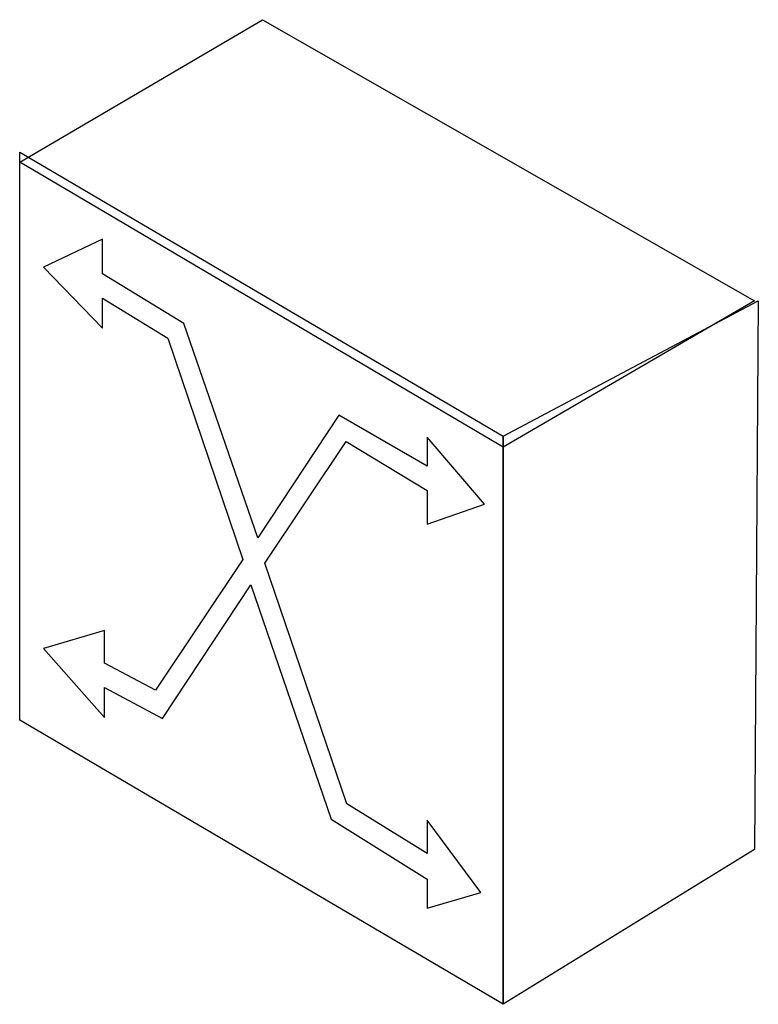
# Model space of a CAD drawing. Extents: x 0.1 to 16, y -0.1 to 21.
import ezdxf

# ---------------------------------------------------------------- set-up
doc = ezdxf.new("R2010")
doc.units = 0
doc.layers.add('DEFAULT_255_2_778', color=255, linetype='CONTINUOUS')

msp = doc.modelspace()

# ---------------------------------------------------------------- linework, layer by layer
at = {"layer": 'DEFAULT_255_2_778'}
for p, q in [((0.132, 17.97), (5.349, 21.034)), ((5.349, 21.034), (15.929, 14.987)), ((0.132, 5.975), (0.132, 18.189)), ((0.132, 18.189), (10.52, 12.082)), ((10.52, 11.844), (0.132, 17.97)), ((1.914, 16.316), (0.644, 15.711)), ((1.914, 15.574), (1.914, 16.316)), ((0.644, 15.711), (1.914, 14.404)), ((3.658, 14.501), (1.914, 15.574)), ((1.914, 14.404), (1.914, 15.048)), ((1.914, 15.048), (3.317, 14.189)), ((15.929, 14.987), (10.52, 11.844)), ((10.52, 12.082), (16.007, 14.987)), ((16.007, 14.987), (15.929, 3.194)), ((5.25, 9.897), (3.658, 14.501)), ((3.317, 14.189), (4.928, 9.428)), ((6.994, 12.531), (5.25, 9.897)), ((8.89, 11.438), (6.994, 12.531)), ((10.52, 12.082), (10.52, -0.132)), ((10.52, -0.132), (10.52, 12.082)), ((5.402, 9.35), (7.146, 11.965)), ((7.146, 11.965), (8.89, 10.911)), ((10.122, 10.619), (8.89, 12.062)), ((8.89, 12.062), (8.89, 11.438)), ((8.89, 10.911), (8.89, 10.189)), ((8.89, 10.189), (10.122, 10.619)), ((4.928, 9.428), (3.052, 6.619)), ((7.165, 4.18), (5.402, 9.35)), ((3.203, 6.014), (5.099, 8.882)), ((5.099, 8.882), (6.824, 3.848)), ((1.952, 7.906), (0.644, 7.516)), ((1.952, 7.204), (1.952, 7.906)), ((0.644, 7.516), (1.952, 6.033)), ((3.052, 6.619), (1.952, 7.204)), ((1.952, 6.033), (1.952, 6.677)), ((1.952, 6.677), (3.203, 6.014)), ((10.52, -0.132), (0.132, 5.975)), ((8.89, 3.107), (7.165, 4.18)), ((6.824, 3.848), (8.89, 2.56)), ((10.046, 2.268), (8.89, 3.829)), ((8.89, 3.829), (8.89, 3.107)), ((15.929, 3.194), (10.52, -0.132)), ((8.89, 2.56), (8.89, 1.936)), ((8.89, 1.936), (10.046, 2.268))]:
    msp.add_line(p, q, dxfattribs=at)

doc.saveas('drawing.dxf')
